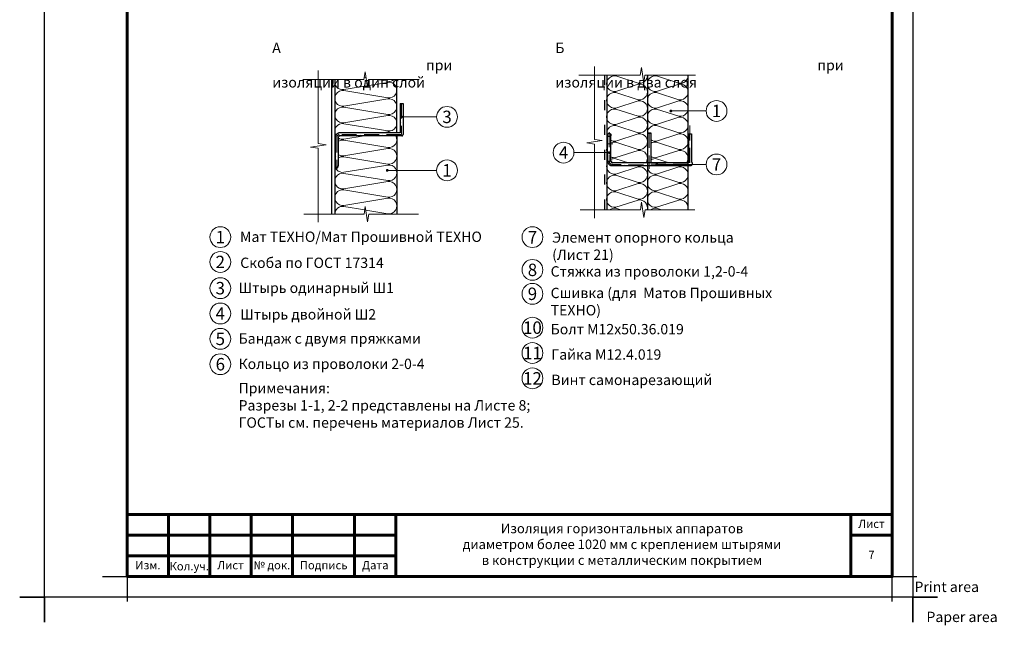
# Model space of a CAD drawing. Units: millimetres. Extents: x -4203 to 24664, y -12271 to 23287.
# Drawn here: x 15005 to 17386, y 19755 to 21219 of the extents above; entities that cross this region are included whole.
import ezdxf

# ---------------------------------------------------------------- set-up
doc = ezdxf.new("R2010")
doc.units = ezdxf.units.MM
doc.linetypes.add('ACAD_ISO03W100', pattern=[30, 12, -18])
doc.linetypes.add('ACAD_ISO10W100', pattern=[18, 12, -3, 0, -3])
for name, color, linetype, lineweight in [('Надписи и размеры', 7, 'Continuous', 13), ('Осевая линия', 250, 'ACAD_ISO10W100', 18), ('Рамка', 250, 'Continuous', 60), ('Сноски', 7, 'Continuous', 15), ('Сталь', 250, 'ACAD_ISO03W100', 25), ('Текст', 7, 'Continuous', 15), ('Текст в рамке', 7, 'Continuous', 30), ('Тонкая линия', 7, 'Continuous', 15)]:
    doc.layers.add(name, color=color, linetype=linetype, lineweight=lineweight)
doc.layers.add('Рамка НВ', color=70, linetype='Continuous', lineweight=30, plot=False)
doc.layers.add('Рамка НВ @ 1', color=70, linetype='Continuous', lineweight=30, plot=False)
doc.layers.add('Утеплитель', color=7, linetype='Continuous', lineweight=30, true_color=0xb09603)
doc.layers.add('Штрих Мин. Вата', color=7, linetype='Continuous', lineweight=15, true_color=0xb09603)
doc.styles.add('1_10_Arial', font='ariali.ttf', dxfattribs={"height": 25})
doc.styles.add('ARIAL', font='ariali.ttf')
doc.styles.add('Arial25', font='ariali.ttf', dxfattribs={"height": 25})
doc.styles.add('SPDS', font='ariali.ttf')

msp = doc.modelspace()

# ---------------------------------------------------------------- linework, layer by layer
at = {"layer": 'Осевая линия', "ltscale": 3}
for p, q in [((15928.102, 21015.992), (15928.102, 20941.285)), ((16625.758, 20963.06), (16625.915, 20871.124)), ((15771.669, 20933.993), (15771.655, 20855.09)), ((15928.102, 20941.285), (15777.877, 20941.285)), ((16430.709, 20946.825), (16430.709, 20876.555)), ((16527.681, 20944.77), (16527.681, 20857.929)), ((16425.887, 20918.913), (16439.615, 20918.913)), ((16425.766, 20876.908), (16437.739, 20876.908)), ((16621.528, 20869.563), (16436.447, 20869.048))]:
    msp.add_line(p, q, dxfattribs=at)
for centre, radius, start, end in [((15779.075, 20933.976), 7.407, 99.31041, 179.866287), ((16438.648, 20876.677), 7.94, 180.877694, 253.904118)]:
    msp.add_arc(centre, radius, start, end, dxfattribs=at)
at = {"layer": 'Рамка'}
for points in [[(15264.97, 19872.431), (15264.97, 22742.431)], [(17114.97, 22742.431), (17114.97, 20022.431), (15264.97, 20022.431), (15264.97, 19872.431), (15364.97, 19872.431), (15364.97, 20022.431), (15464.97, 20022.431), (15464.97, 19872.431), (15564.97, 19872.431), (15564.97, 20022.431), (15664.97, 20022.431), (15664.97, 19872.431), (15814.97, 19872.431), (15814.97, 20022.431), (15914.97, 20022.431), (15914.97, 19872.431), (15264.97, 19872.431), (15264.97, 19922.431), (15914.97, 19922.431), (15914.97, 19972.431), (15264.97, 19972.431), (15264.97, 19872.431), (17114.97, 19872.431), (17114.97, 20022.431), (17014.97, 20022.431), (17014.97, 19872.431), (17014.97, 19972.431), (17114.97, 19972.431)]]:
    msp.add_lwpolyline(points, dxfattribs=at)
at = {"layer": 'Рамка НВ'}
msp.add_lwpolyline([(15004.97, 22792.431), (15064.97, 22792.431), (15064.97, 22852.431), (15064.97, 22792.431), (17164.97, 22792.431), (17164.97, 22852.431), (17164.97, 22792.431), (17224.97, 22792.431), (17164.97, 22792.431), (17164.97, 19762.431), (17164.97, 19822.431), (17224.97, 19822.431), (15004.97, 19822.431), (15064.97, 19822.431), (15064.97, 19762.431), (15064.97, 22792.431)], dxfattribs=at)
at = {"layer": 'Рамка НВ', "color": 1}
for points in [[(15204.97, 19872.431), (15264.97, 19872.431), (15264.97, 19812.431)], [(17114.97, 19812.431), (17114.97, 19872.431), (17174.97, 19872.431)]]:
    msp.add_lwpolyline(points, dxfattribs=at)
at = {"layer": 'Сноски', "lineweight": 15}
for p, q in [((15928.016, 20983.925), (16013.287, 20983.925)), ((16579.789, 20998.221), (16665.06, 20998.221)), ((16430.694, 20897.542), (16345.423, 20897.542)), ((16545.729, 20868.941), (16665.06, 20868.941)), ((15893.956, 20854.645), (16013.287, 20854.645))]:
    msp.add_line(p, q, dxfattribs=at)
at = {"layer": 'Сноски', "const_width": 3.399, "flags": 128}
for points in [[(15929.716, 20983.925, -1), (15926.316, 20983.925, -1)], [(16581.489, 20998.221, -1), (16578.089, 20998.221, -1)], [(16428.994, 20897.542, 1), (16432.394, 20897.542, 1)], [(16547.428, 20868.941, -1), (16544.029, 20868.941, -1)], [(15895.656, 20854.645, -1), (15892.256, 20854.645, -1)]]:
    msp.add_lwpolyline(points, format="xyb", close=True, dxfattribs=at)
at = {"layer": 'Сноски'}
for centre in [(16038.465, 20983.925), (16690.238, 20998.221), (16320.245, 20897.542), (16690.238, 20868.941), (16038.465, 20854.645), (15490.147, 20693.285), (16244.975, 20693.285), (15490.147, 20633.153), (16244.975, 20613.975), (15490.147, 20569.758), (16244.975, 20556.13), (16244.975, 20556.13), (15490.147, 20508.509), (16244.975, 20474.323), (16244.975, 20474.323), (15490.147, 20447.19), (16244.975, 20413.005), (16244.975, 20413.005), (15490.147, 20385.905), (16244.975, 20351.719), (16244.975, 20351.719)]:
    msp.add_circle(centre, 25.178, dxfattribs=at)
at = {"layer": 'Сталь', "lineweight": 30, "ltscale": 100}
for p, q in [((15758.914, 21074.132), (15758.914, 20748.636)), ((15767.079, 21074.131), (15767.079, 20748.635)), ((15924.72, 21015.992), (15924.719, 20945.154)), ((15924.72, 21015.992), (15932.042, 21015.992)), ((15932.042, 21015.992), (15932.043, 20941.372)), ((15767.9, 20933.993), (15767.9, 20864.968)), ((15775.35, 20934.398), (15775.35, 20865.302)), ((15924.719, 20945.154), (15777.979, 20945.154)), ((15928.934, 20937.979), (15778.858, 20937.979)), ((16426.794, 20876.906), (16426.788, 20939.58)), ((16434.67, 20876.984), (16434.67, 20940.436)), ((16523.547, 20944.77), (16531.098, 20944.77)), ((16622.613, 20943.025), (16629.936, 20943.025)), ((16622.613, 20943.025), (16622.613, 20872.896)), ((16629.936, 20943.025), (16629.936, 20875.544)), ((16626.245, 20865.926), (16436.5, 20865.926)), ((16622.613, 20872.896), (16438.801, 20872.896))]:
    msp.add_line(p, q, dxfattribs=at)
at = {"layer": 'Сталь', "linetype": 'ByBlock', "lineweight": 30}
for p, q in [((15917.085, 20945.087), (15917.055, 21074.089)), ((15917.085, 20937.979), (15917.085, 20748.6))]:
    msp.add_line(p, q, dxfattribs=at)
at = {"layer": 'Сталь', "lineweight": 30, "ltscale": 2}
msp.add_line((16419.29, 21084.396), (16419.29, 20758.9), dxfattribs=at)
at = {"layer": 'Сталь', "lineweight": 30, "ltscale": 100}
msp.add_lwpolyline([(16531.816, 20872.896), (16531.816, 20944.77), (16523.547, 20944.77), (16523.547, 20872.896)], dxfattribs=at)
msp.add_circle((16430.709, 20940.248), 3.977, dxfattribs=at)
for centre, radius, start, end in [((15779.556, 20933.598), 11.663, 97.774776, 178.059427), ((15779.259, 20934.077), 3.922, 95.867389, 175.307305), ((15928.819, 20941.205), 3.228, 272.037627, 2.973849), ((15771.642, 20864.762), 3.748, 176.852878, 8.280208), ((16438.403, 20877.388), 11.619, 181.523257, 260.575125), ((16438.807, 20877.034), 4.137, 180.685419, 269.916272), ((16626.373, 20871.394), 5.47, 268.665043, 49.34813)]:
    msp.add_arc(centre, radius, start, end, dxfattribs=at)
at = {"layer": 'Тонкая линия', "linetype": 'ByBlock', "ltscale": 100}
for points in [[(16357.564, 21084.403), (16505.726, 21084.385), (16508.558, 21103.007), (16514.232, 21065.766), (16517.064, 21084.387), (16639.406, 21084.429)], [(16395.321, 20739.364), (16395.325, 20918.212), (16376.703, 20921.044), (16413.945, 20926.718), (16395.323, 20929.55), (16395.27, 21106.09)], [(15689.391, 21074.139), (15837.553, 21074.121), (15840.385, 21092.743), (15846.06, 21055.501), (15848.892, 21074.123), (15971.233, 21074.164)], [(15727.148, 20729.099), (15727.152, 20907.947), (15708.53, 20910.779), (15745.772, 20916.454), (15727.15, 20919.286), (15727.098, 21095.826)], [(15692.003, 20748.639), (15837.884, 20748.63), (15840.716, 20767.252), (15846.39, 20730.01), (15849.222, 20748.632), (15969.186, 20748.674)], [(16360.176, 20758.903), (16506.057, 20758.895), (16508.888, 20777.516), (16514.563, 20740.275), (16517.395, 20758.897), (16637.359, 20758.938)]]:
    msp.add_lwpolyline(points, dxfattribs=at)
at = {"layer": 'Утеплитель', "lineweight": 30}
for p, q in [((16424.591, 21084.395), (16424.591, 20758.899)), ((16522.939, 21084.389), (16522.939, 20758.899)), ((16621.382, 20758.933), (16621.382, 21084.423))]:
    msp.add_line(p, q, dxfattribs=at)
at = {"layer": 'Штрих Мин. Вата'}
for points in [[(15894.98, 21067.381), (15789.178, 21049.89, -0.55542021), (15767.891, 21074.129, -0.55542021)], [(15894.98, 21067.381), (15789.178, 21049.89, -0.55542021), (15767.891, 21074.129, -0.55542021)], [(15894.98, 21069.89, 0.22024285), (15910.367, 21074.144, 0.22024285)], [(16500.84, 21062.846), (16446.596, 21045.354, -1.17889261), (16446.596, 21082.846), (16500.84, 21065.354)], [(16500.84, 21062.846), (16446.596, 21045.354, -1.17889261), (16446.596, 21082.846), (16500.84, 21065.354)], [(16500.84, 21065.354, 0.46822413), (16522.937, 21084.423, 0.46822413)], [(16599.283, 21062.846), (16545.038, 21045.354, -1.17889261), (16545.038, 21082.846), (16599.283, 21065.354)], [(16599.283, 21062.846), (16545.038, 21045.354, -1.17889261), (16545.038, 21082.846), (16599.283, 21065.354)], [(16599.283, 21065.354, 0.46822413), (16621.379, 21084.423, 0.46822413)], [(15894.98, 21029.89, 1.17889261), (15894.98, 21067.381)], [(16500.84, 21025.354, 1.17889261), (16500.84, 21062.846)], [(16599.283, 21025.354, 1.17889261), (16599.283, 21062.846)], [(15894.98, 21027.381), (15789.178, 21009.89, -1.17889261), (15789.178, 21047.381), (15894.98, 21029.89)], [(15894.98, 21027.381), (15789.178, 21009.89, -1.17889261), (15789.178, 21047.381), (15894.98, 21029.89)], [(15894.98, 20989.89, 1.17889261), (15894.98, 21027.381)], [(16500.84, 21022.846), (16446.596, 21005.354, -1.17889261), (16446.596, 21042.846), (16500.84, 21025.354)], [(16500.84, 21022.846), (16446.596, 21005.354, -1.17889261), (16446.596, 21042.846), (16500.84, 21025.354)], [(16599.283, 21022.846), (16545.038, 21005.354, -1.17889261), (16545.038, 21042.846), (16599.283, 21025.354)], [(16599.283, 21022.846), (16545.038, 21005.354, -1.17889261), (16545.038, 21042.846), (16599.283, 21025.354)], [(15894.98, 20987.381), (15789.178, 20969.89, -1.17889261), (15789.178, 21007.381), (15894.98, 20989.89)], [(15894.98, 20987.381), (15789.178, 20969.89, -1.17889261), (15789.178, 21007.381), (15894.98, 20989.89)], [(16500.84, 20982.846), (16446.596, 20965.354, -1.17889261), (16446.596, 21002.846), (16500.84, 20985.354)], [(16500.84, 20982.846), (16446.596, 20965.354, -1.17889261), (16446.596, 21002.846), (16500.84, 20985.354)], [(16500.84, 20985.354, 1.17889261), (16500.84, 21022.846)], [(16599.283, 20982.846), (16545.038, 20965.354, -1.17889261), (16545.038, 21002.846), (16599.283, 20985.354)], [(16599.283, 20982.846), (16545.038, 20965.354, -1.17889261), (16545.038, 21002.846), (16599.283, 20985.354)], [(16599.283, 20985.354, 1.17889261), (16599.283, 21022.846)], [(15894.98, 20949.89, 1.17889261), (15894.98, 20987.381)], [(16500.84, 20945.354, 1.17889261), (16500.84, 20982.846)], [(16599.283, 20945.354, 1.17889261), (16599.283, 20982.846)], [(15769.457, 20939.432, -0.6270498), (15789.178, 20967.381), (15894.98, 20949.89)], [(15769.457, 20939.432, -0.6270498), (15789.178, 20967.381), (15894.98, 20949.89)], [(16426.789, 20935.054, -0.62377622), (16446.596, 20962.846), (16500.84, 20945.354)], [(16426.789, 20935.054, -0.62377622), (16446.596, 20962.846), (16500.84, 20945.354)], [(16523.547, 20939.334, -0.54247811), (16545.038, 20962.846), (16599.283, 20945.354)], [(15838.108, 20937.979), (15789.178, 20929.89, -0.19333331), (15775.35, 20932.955, -0.19333331)], [(15775.513, 20932.844, -0.0025864), (15775.35, 20932.955)], [(15775.513, 20932.844, -0.0025864), (15775.35, 20932.955)], [(15838.108, 20937.979), (15789.178, 20929.89, -0.08849931), (15782.505, 20929.974)], [(15907.467, 20945.154, 0.17182162), (15894.98, 20947.381)], [(15894.98, 20909.89, 0.62999909), (15914.623, 20937.979, 0.62999909)], [(16500.84, 20942.846), (16446.596, 20925.354, -0.1631673), (16434.67, 20927.275, -0.1631673)], [(16500.84, 20942.846), (16446.596, 20925.354, -0.1631673), (16434.67, 20927.275, -0.1631673)], [(16500.84, 20905.354, 1.17889261), (16500.84, 20942.846)], [(16599.283, 20942.846), (16545.038, 20925.354, -0.18346146), (16531.816, 20928.022, -0.18346146)], [(16599.283, 20905.354, 1.17889261), (16599.283, 20942.846)], [(15767.9, 20903.112, -0.14854504), (15767.9, 20914.158)], [(15767.9, 20903.112, -0.14854504), (15767.9, 20914.158)], [(15775.35, 20924.316, -0.19333331), (15789.178, 20927.381), (15894.98, 20909.89)], [(15894.98, 20907.381), (15789.178, 20889.89, -0.19333331), (15775.35, 20892.955, -0.08849931)], [(15782.505, 20927.296, -0.08849931), (15789.178, 20927.381), (15894.98, 20909.89)], [(15894.98, 20907.381), (15789.178, 20889.89, -0.08849931), (15782.505, 20889.974, -0.08849931)], [(15894.98, 20869.89, 1.17889261), (15894.98, 20907.381)], [(16426.792, 20895.047, -0.25350786), (16426.791, 20913.15, -0.25350786)], [(16426.792, 20895.047, -0.25350786), (16426.791, 20913.15, -0.25350786)], [(16434.67, 20920.925, -0.1631673), (16446.596, 20922.846), (16500.84, 20905.354)], [(16434.67, 20920.925, -0.1631673), (16446.596, 20922.846), (16500.84, 20905.354)], [(16523.547, 20899.334, -0.12746655), (16523.547, 20908.866)], [(16523.547, 20899.334, -0.12746655), (16523.547, 20908.866)], [(16531.816, 20920.178, -0.18346146), (16545.038, 20922.846), (16599.283, 20905.354)], [(15775.35, 20884.316, -0.19333331), (15789.178, 20887.381), (15894.98, 20869.89)], [(15775.35, 20884.316, -0.19333331), (15789.178, 20887.381), (15894.98, 20869.89)], [(16500.84, 20902.846), (16446.596, 20885.354, -0.1631673), (16434.67, 20887.275, -0.1631673)], [(16500.84, 20902.846), (16446.596, 20885.354, -0.1631673), (16434.67, 20887.275, -0.1631673)], [(16434.67, 20880.925, -0.1631673), (16446.596, 20882.846), (16477.45, 20872.896)], [(16434.67, 20880.925, -0.1631673), (16446.596, 20882.846), (16477.45, 20872.896)], [(16519.285, 20872.896, 0.67146452), (16500.84, 20902.846)], [(16599.283, 20902.846), (16545.038, 20885.354, -0.18346146), (16531.816, 20888.022, -0.18346146)], [(16531.816, 20880.178, -0.18346146), (16545.038, 20882.846), (16575.893, 20872.896)], [(16531.816, 20880.178, -0.18346146), (16545.038, 20882.846), (16575.893, 20872.896)], [(16617.727, 20872.896, 0.67146452), (16599.283, 20902.846)], [(15894.98, 20867.381), (15789.178, 20849.89, -0.55593948), (15767.9, 20874.158, -0.55593948)], [(15894.98, 20867.381), (15789.178, 20849.89, -0.55593948), (15767.9, 20874.158, -0.55593948)], [(15894.98, 20829.89, 1.17889261), (15894.98, 20867.381)], [(16500.84, 20862.846), (16446.596, 20845.354, -0.64214172), (16427.286, 20874.01, -0.64214172)], [(16500.84, 20862.846), (16446.596, 20845.354, -0.64214172), (16427.286, 20874.01, -0.64214172)], [(16500.84, 20865.354, 0.11546109), (16509.481, 20865.926, 0.11546109)], [(16500.84, 20825.354, 1.17889261), (16500.84, 20862.846)], [(16599.283, 20862.846), (16545.038, 20845.354, -0.49261684), (16523.027, 20865.926, -0.49261684)], [(16599.283, 20862.846), (16545.038, 20845.354, -0.49261684), (16523.027, 20865.926, -0.49261684)], [(16599.283, 20865.354, 0.11546109), (16607.924, 20865.926, 0.11546109)], [(16599.283, 20825.354, 1.17889261), (16599.283, 20862.846)], [(15894.98, 20827.381), (15789.178, 20809.89, -1.17889261), (15789.178, 20847.381), (15894.98, 20829.89)], [(16500.84, 20822.846), (16446.596, 20805.354, -1.17889261), (16446.596, 20842.846), (16500.84, 20825.354)], [(16500.84, 20822.846), (16446.596, 20805.354, -1.17889261), (16446.596, 20842.846), (16500.84, 20825.354)], [(16599.283, 20822.846), (16545.038, 20805.354, -1.17889261), (16545.038, 20842.846), (16599.283, 20825.354)], [(16599.283, 20822.846), (16545.038, 20805.354, -1.17889261), (16545.038, 20842.846), (16599.283, 20825.354)], [(15894.98, 20827.381), (15789.178, 20809.89, -0.46305647), (15767.079, 20828.635, -0.46305647)], [(15894.98, 20789.89, 1.17889261), (15894.98, 20827.381)], [(16500.84, 20785.354, 1.17889261), (16500.84, 20822.846)], [(16599.283, 20785.354, 1.17889261), (16599.283, 20822.846)], [(15894.98, 20787.381), (15789.178, 20769.89, -1.17889261), (15789.178, 20807.381), (15894.98, 20789.89)], [(16500.84, 20782.846), (16446.596, 20765.354, -1.17889261), (16446.596, 20802.846), (16500.84, 20785.354)], [(16500.84, 20782.846), (16446.596, 20765.354, -1.17889261), (16446.596, 20802.846), (16500.84, 20785.354)], [(16599.283, 20782.846), (16545.038, 20765.354, -1.17889261), (16545.038, 20802.846), (16599.283, 20785.354)], [(16599.283, 20782.846), (16545.038, 20765.354, -1.17889261), (16545.038, 20802.846), (16599.283, 20785.354)], [(15767.079, 20748.634, -0.46307046), (15789.178, 20767.381), (15839.471, 20759.067)], [(15894.98, 20749.89, 1.17889261), (15894.98, 20787.381)], [(16522.223, 20758.932, 0.54957796), (16500.84, 20782.846)], [(16620.666, 20758.932, 0.54957796), (16599.283, 20782.846)], [(16431.584, 20758.901, -0.21355088), (16446.596, 20762.846), (16458.8, 20758.91)], [(16530.026, 20758.901, -0.21355088), (16545.038, 20762.846), (16557.242, 20758.91)], [(16530.026, 20758.901, -0.21355088), (16545.038, 20762.846), (16557.242, 20758.91)]]:
    msp.add_lwpolyline(points, format="xyb", dxfattribs=at)
for points in [[(15838.334, 21079.254), (15842.546, 21078.558)], [(15838.334, 21079.254), (15842.546, 21078.558)], [(15869.334, 21074.13), (15894.98, 21069.89)], [(15869.334, 21074.13), (15894.98, 21069.89)], [(15894.98, 20947.381), (15881.51, 20945.154)], [(15894.98, 20947.381), (15881.51, 20945.154)], [(16499.067, 20865.926), (16500.84, 20865.354)], [(16499.067, 20865.926), (16500.84, 20865.354)], [(16597.51, 20865.926), (16599.283, 20865.354)], [(16597.51, 20865.926), (16599.283, 20865.354)], [(15842.027, 20758.644), (15894.98, 20749.89)]]:
    msp.add_lwpolyline(points, dxfattribs=at)

# ---------------------------------------------------------------- texts
at = {"layer": 'Надписи и размеры', "ltscale": 12, "char_height": 25, "width": 449.46373, "attachment_point": 1, "style": 'Arial25'}
for s, insert in [('\\pi135.22;Вариант А\\P\\pi14.875;{\\C7;при изоляции в один слой}', (15615.737, 21204.943)), ('\\pi134.51;Вариант Б\\P\\pi25.346;{\\C7;при изоляции в два слоя}', (16300.355, 21204.943))]:
    msp.add_mtext(s, dxfattribs=dict(at, insert=insert))
at = {"layer": 'Рамка НВ @ 1', "color": 1, "style": '1_10_Arial'}
msp.add_text('Print area', height=25, dxfattribs=at).set_placement((17168.885, 19835.085))
at = {"layer": 'Рамка НВ @ 1', "color": 3, "style": '1_10_Arial'}
msp.add_text('Paper area', height=25, dxfattribs=at).set_placement((17197.837, 19762.431))
at = {"layer": 'Сноски', "char_height": 30, "attachment_point": 5, "style": 'ARIAL'}
for s, insert, width in [('\\pi-60,l60,t30;1', (15490.147, 20693.285), 37.31758), ('\\pi-60,l60,t30;7', (16244.975, 20692.677), 37.31758), ('\\pi-60,l60,t30;2', (15490.147, 20633.153), 37.31758), ('\\pi-60,l60,t30;8', (16244.975, 20613.975), 42.18272), ('\\pi-60,l60,t30;3', (15490.147, 20569.758), 42.18272), ('\\pi-60,l60,t30;9', (16244.975, 20556.13), 42.18272), ('\\pi-60,l60,t30;4', (15490.147, 20508.509), 37.31758), ('\\pi-60,l60,t30;10', (16244.975, 20474.323), 42.18272), ('\\pi-60,l60,t30;5', (15490.147, 20447.19), 37.31758), ('\\pi-60,l60,t30;11', (16244.975, 20413.005), 42.18272), ('\\pi-60,l60,t30;6', (15490.147, 20385.905), 37.31758), ('\\pi-60,l60,t30;12', (16244.975, 20351.719), 42.18272)]:
    msp.add_mtext(s, dxfattribs=dict(at, insert=insert, width=width))
at = {"layer": 'Текст', "char_height": 30, "width": 37.31758, "attachment_point": 5, "style": 'ARIAL'}
for s, insert in [('\\pi-60,l60,t30;1', (16690.238, 20998.221)), ('\\pi-60,l60,t30;3', (16038.465, 20983.925)), ('\\pi-60,l60,t30;4', (16320.245, 20897.542)), ('\\pi-60,l60,t30;7', (16690.238, 20868.941)), ('\\pi-60,l60,t30;1', (16038.465, 20854.645))]:
    msp.add_mtext(s, dxfattribs=dict(at, insert=insert))
at = {"layer": 'Текст', "ltscale": 100, "char_height": 25, "style": 'Arial25'}
for s, width, insert, attachment_point in [('Мат ТЕХНО/Мат Прошивной ТЕХНО', 659.64818, (15537.771, 20694.072), 4), ('Элемент опорного кольца \\P(Лист 21)', 659.64818, (16292.599, 20671.456), 4), ('Скоба по ГОСТ 17314', 1173.30339, (15538.295, 20631.084), 4), ('Стяжка из проволоки 1,2-0-4', 1085.74791, (16288.981, 20622.789), 1), ('Штырь одинарный Ш1', 668.58911, (15534.153, 20583.032), 1), ('Сшивка (для  Матов Прошивных \\PТЕХНО)', 1085.74791, (16289.009, 20570.637), 1), ('Штырь двойной Ш2', 1173.30339, (15538.295, 20506.439), 4), ('Болт М12х50.36.019', 1085.74791, (16288.981, 20483.137), 1), ('Бандаж с двумя пряжками', 1085.74791, (15534.153, 20460.501), 1), ('Гайка М12.4.019', 1085.74791, (16290.84, 20421.819), 1), ('Кольцо из проволоки 2-0-4', 1085.74791, (15534.153, 20399.216), 1), ('Винт самонарезающий', 1085.74791, (16290.84, 20360.5), 1)]:
    msp.add_mtext_dynamic_manual_height_columns(s, width=width, gutter_width=125, heights=[0], dxfattribs=dict(at, insert=insert, attachment_point=attachment_point))
at = {"layer": 'Текст', "color": 7, "insert": (15534.268, 20340.65), "char_height": 25, "width": 1397.01186, "attachment_point": 1, "style": 'Arial25'}
msp.add_mtext('{\\C256;Примечания: \\PРазрезы 1-1, 2-2 представлены на Листе 8; \\PГОСТы см. перечень материалов Лист 25.}', dxfattribs=at)
at = {"layer": 'Текст в рамке', "attachment_point": 5, "style": 'SPDS'}
for s, insert, char_height, width in [('Лист', (17064.97, 19997.431), 20, 100), ('Изоляция горизонтальных аппаратов \\Pдиаметром более 1020 мм с креплением штырями \\Pв конструкции с металлическим покрытием', (16461.568, 19947.431), 23, 1075.579), ('7', (17064.97, 19922.431), 20, 100), ('Изм.', (15314.97, 19897.431), 20, 100), ('Кол.уч{\\fISOCPEUR|b0|i0|c204|p34;.}', (15414.97, 19897.431), 20, 100), ('Лист', (15514.97, 19897.431), 20, 100), ('№ док.', (15614.97, 19897.431), 20, 100), ('Подпись', (15739.97, 19897.431), 20, 150), ('Дата', (15864.97, 19897.431), 20, 100)]:
    msp.add_mtext(s, dxfattribs=dict(at, insert=insert, char_height=char_height, width=width))

doc.saveas('drawing.dxf')
